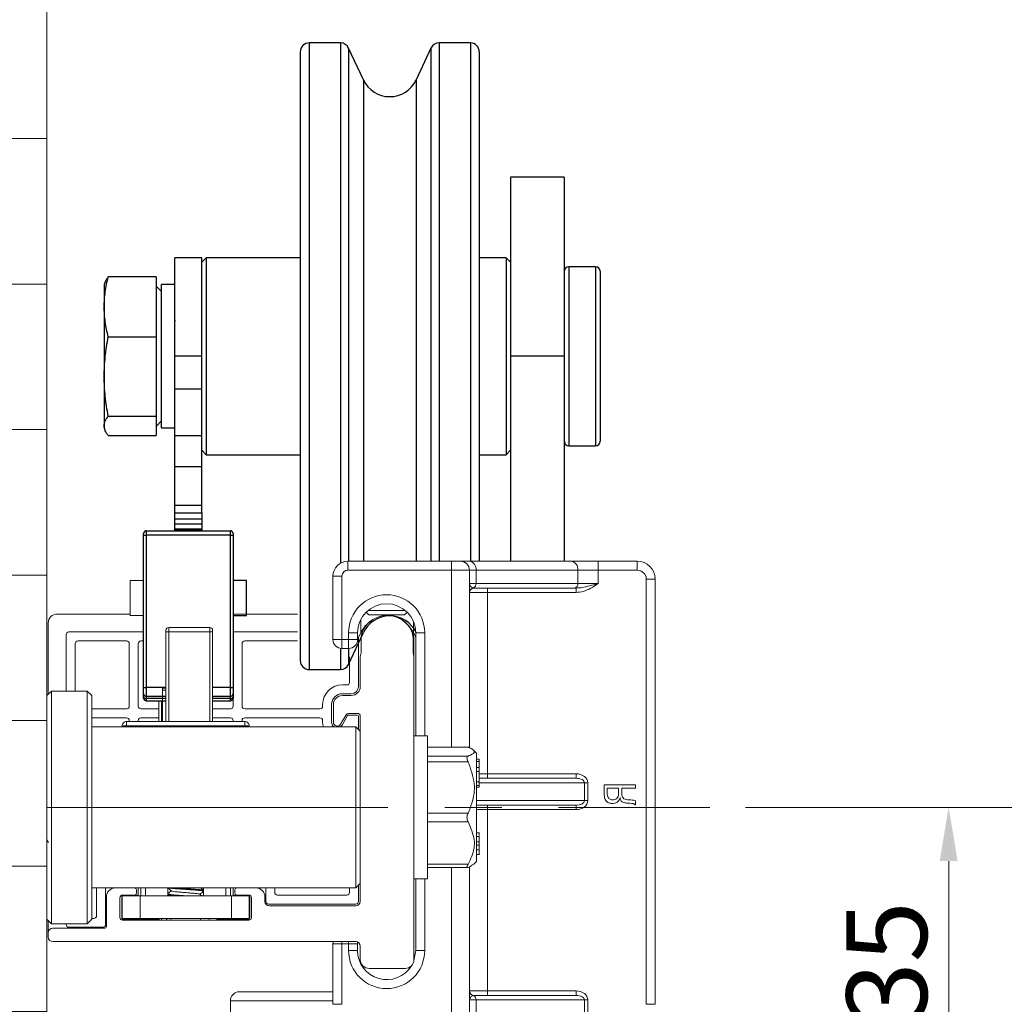
# Model space of a CAD drawing. Units: millimetres. Extents: x 4949 to 5579, y -255 to 1176.
# Drawn here: x 5489 to 5544, y 89 to 144 of the extents above; entities that cross this region are included whole.
import ezdxf

# ---------------------------------------------------------------- set-up
doc = ezdxf.new("R2010")
doc.units = ezdxf.units.MM
doc.header["$PDSIZE"] = -1
doc.linetypes.add('CENTER2', pattern=[28.575, 19.05, -3.175, 3.175, -3.175])
doc.linetypes.add('SLD-实线', pattern=[0])
doc.layers.get('0').update_dxf_attribs({"lineweight": 25})
doc.layers.get('Defpoints').update_dxf_attribs({"color": 3})
for name, color, linetype, lineweight in [('实线', 7, 'SLD-实线', 25), ('尺寸线', 4, 'SLD-实线', 9), ('标注线', 3, 'Continuous', 13)]:
    doc.layers.add(name, color=color, linetype=linetype, lineweight=lineweight)
doc.styles.add('宋体3.0', font='txt', dxfattribs={"height": 3})
doc.styles.add('宋体4.5', font='txt', dxfattribs={"height": 4.5})
doc.dimstyles.new('1：2', dxfattribs={"dimtxt": 3, "dimasz": 3, "dimexe": 1.5, "dimexo": 2, "dimtad": 1, "dimlfac": 2, "dimdsep": 46, "dimtxsty": '宋体3.0', "dimcen": 2.5, "dimclrd": 92, "dimclre": 4, "dimclrt": 4, "dimadec": 0, "dimazin": 2, "dimtfac": 1, "dimtmove": 0, "dimatfit": 3, "dimfxl": 1, "dimlwd": -1, "dimlwe": -1, "dimarcsym": 0})

# ---------------------------------------------------------------- blocks, each defined once
blk = doc.blocks.new('*D268')
at = {"layer": 'Defpoints', "color": 0, "transparency": 16777216}
for p in [(5527.555, 100.128), (5552.982, 100.128), (5538.354, -189.412)]:
    blk.add_point(p, dxfattribs=at)
at = {"layer": '尺寸线', "color": 4, "transparency": 16777216}
for p, q in [((5529.555, 100.128), (5554.482, 100.128)), ((5540.354, -189.412), (5554.482, -189.412))]:
    blk.add_line(p, q, dxfattribs=at)
at = {"layer": '尺寸线', "color": 92, "transparency": 16777216}
blk.add_line((5552.982, -186.412), (5552.982, 97.128), dxfattribs=at)
for points in [[(5552.482, 97.128), (5553.482, 97.128), (5552.982, 100.128)], [(5552.482, -186.412), (5553.482, -186.412), (5552.982, -189.412)]]:
    blk.add_solid(points, dxfattribs=at)
at = {"layer": '尺寸线', "color": 4, "transparency": 16777216, "insert": (5550.107, -44.642), "char_height": 4.5, "attachment_point": 5, "rotation": 90, "style": '宋体4.5'}
blk.add_mtext('H', dxfattribs=at)
blk = doc.blocks.new('*D306')
at = {"layer": 'Defpoints', "color": 0, "transparency": 16777216}
for p in [(5527.555, 100.128), (5518.781, 82.828), (5540.898, 82.828)]:
    blk.add_point(p, dxfattribs=at)
at = {"layer": '尺寸线', "color": 4, "transparency": 16777216}
for p, q in [((5529.555, 100.128), (5542.398, 100.128)), ((5520.781, 82.828), (5542.398, 82.828))]:
    blk.add_line(p, q, dxfattribs=at)
at = {"layer": '尺寸线', "color": 92, "transparency": 16777216}
blk.add_line((5540.898, 97.128), (5540.898, 85.828), dxfattribs=at)
for points in [[(5540.398, 97.128), (5541.398, 97.128), (5540.898, 100.128)], [(5540.398, 85.828), (5541.398, 85.828), (5540.898, 82.828)]]:
    blk.add_solid(points, dxfattribs=at)
at = {"layer": '尺寸线', "color": 4, "transparency": 16777216, "insert": (5538.023, 91.478), "char_height": 4.5, "attachment_point": 5, "rotation": 90, "style": '宋体4.5'}
blk.add_mtext('35', dxfattribs=at)

msp = doc.modelspace()

# ---------------------------------------------------------------- hatches: boundary and pattern name
at = {"layer": '尺寸线'}
h = msp.add_hatch(dxfattribs=at)
h.set_pattern_fill('AR-B816', color=256, scale=0.04)
h.set_pattern_definition([(0, (0, -976.053), (0, 8.128), []), (90, (0, -976.053), (-8.128, 8.128), [8.128, -8.128])])
h.paths.add_polyline_path([(5459.9893, 63.2911), (5490.531, 63.2911), (5490.531, 148.5497), (5459.9893, 148.5497)])

# ---------------------------------------------------------------- linework, layer by layer
at = {"linetype": 'Continuous', "lineweight": -3}
for p, q in [((5506.9274, 142.8279), (5505.1801, 142.8279)), ((5505.1801, 142.8279), (5505.1801, 107.8279)), ((5506.9274, 142.8279), (5506.9274, 113.7658)), ((5508.2073, 140.7661), (5507.3805, 142.5392)), ((5507.3805, 142.5392), (5507.3805, 113.8779)), ((5511.9796, 142.5392), (5511.1528, 140.7661)), ((5511.9796, 142.5392), (5511.9796, 113.8779)), ((5514.1801, 142.8279), (5512.4328, 142.8279)), ((5512.4328, 142.8279), (5512.4328, 113.8779)), ((5514.1801, 142.8279), (5514.1801, 113.864)), ((5504.6801, 142.3279), (5504.6801, 108.3279)), ((5514.6801, 142.3279), (5514.6801, 113.8779)), ((5508.2073, 140.7661), (5508.2073, 113.8779)), ((5511.1528, 140.7661), (5511.1528, 113.8779)), ((5519.4301, 135.3279), (5516.4301, 135.3279)), ((5516.4301, 135.3279), (5516.4301, 125.3279)), ((5519.4301, 135.3279), (5519.4301, 125.3279)), ((5499.1801, 130.8279), (5497.6801, 130.8279)), ((5497.6801, 125.3279), (5497.6801, 130.8279)), ((5499.4301, 130.8279), (5499.1801, 130.5779)), ((5499.1801, 125.3279), (5499.1801, 130.8279)), ((5504.6801, 130.8279), (5499.4301, 130.8279)), ((5499.4301, 130.8279), (5499.4301, 119.8279)), ((5516.1801, 130.8279), (5514.6801, 130.8279)), ((5516.4301, 130.5779), (5516.1801, 130.8279)), ((5516.1801, 130.8279), (5516.1801, 126.126)), ((5521.1801, 130.3279), (5519.6801, 130.3279)), ((5519.6801, 130.3279), (5519.6801, 120.3279)), ((5521.1801, 130.3279), (5521.1801, 120.3279)), ((5521.4301, 130.0779), (5521.4301, 120.5779)), ((5493.7719, 129.4429), (5493.7301, 129.3279)), ((5493.7301, 129.3279), (5493.7301, 128.0853)), ((5496.6301, 129.7583), (5493.9553, 129.7583)), ((5496.6301, 129.7583), (5496.6301, 126.4124)), ((5497.6801, 129.3279), (5496.9301, 129.3279)), ((5496.9301, 121.3279), (5496.9301, 129.3279)), ((5496.9301, 128.9454), (5496.6301, 129.2454)), ((5493.7301, 128.0853), (5493.7301, 124.1971)), ((5497.6989, 127.3233), (5497.6801, 127.2907)), ((5493.9553, 126.4124), (5496.6301, 126.4124)), ((5496.6301, 126.4124), (5496.6301, 121.9819)), ((5516.1801, 126.126), (5516.1801, 119.8279)), ((5499.1801, 125.3279), (5497.6801, 125.3279)), ((5497.6801, 123.4797), (5497.6801, 125.3279)), ((5499.1801, 123.4797), (5499.1801, 125.3279)), ((5519.4301, 125.3279), (5516.4301, 125.3279)), ((5516.4301, 125.3279), (5516.4301, 113.8779)), ((5519.4301, 125.3279), (5519.4301, 113.8779)), ((5493.7301, 124.1971), (5493.7301, 121.4397)), ((5497.6674, 123.5985), (5497.6801, 123.5985)), ((5497.6707, 123.5985), (5497.6738, 123.6039)), ((5499.1801, 123.4797), (5497.6801, 123.4797)), ((5497.6801, 120.8816), (5497.6801, 123.4797)), ((5499.1801, 120.8816), (5499.1801, 123.4797)), ((5493.9553, 121.9819), (5496.6301, 121.9819)), ((5496.6301, 121.9819), (5496.6301, 120.8975)), ((5496.6301, 121.4104), (5496.9301, 121.7104)), ((5493.7301, 121.4397), (5493.7301, 121.3279)), ((5493.7301, 121.3279), (5493.7719, 121.2129)), ((5496.9301, 121.3279), (5497.6801, 121.3279)), ((5493.9553, 120.8975), (5496.6301, 120.8975)), ((5499.1801, 120.8816), (5497.6801, 120.8816)), ((5497.6801, 119.1496), (5497.6801, 120.8816)), ((5499.1801, 119.1496), (5499.1801, 120.8816)), ((5499.1801, 120.0779), (5499.4301, 119.8279)), ((5516.1801, 119.8279), (5516.4301, 120.0779)), ((5519.6801, 120.3279), (5521.1801, 120.3279)), ((5499.4301, 119.8279), (5504.6801, 119.8279)), ((5514.6801, 119.8279), (5516.1801, 119.8279)), ((5499.1801, 119.1496), (5497.6801, 119.1496)), ((5497.6801, 116.9845), (5497.6801, 119.1496)), ((5499.1801, 116.9845), (5499.1801, 119.1496)), ((5499.1801, 116.9845), (5497.6801, 116.9845)), ((5497.6801, 116.585), (5497.6801, 116.9845)), ((5499.1801, 116.585), (5499.1801, 116.9845)), ((5497.6801, 116.585), (5499.1801, 116.585)), ((5497.6801, 116.2314), (5497.6801, 116.585)), ((5499.1801, 116.2314), (5497.6801, 116.2314)), ((5497.6801, 115.9743), (5497.6801, 116.2314)), ((5499.1801, 116.585), (5499.1801, 116.2314)), ((5499.1801, 116.2314), (5499.1801, 115.9743)), ((5496.0801, 115.5779), (5496.0801, 115.3279)), ((5496.0801, 115.5779), (5500.7801, 115.5779)), ((5497.6801, 115.9743), (5499.1801, 115.9743)), ((5497.6801, 115.6208), (5497.6801, 115.9743)), ((5499.1801, 115.6208), (5497.6801, 115.6208)), ((5497.6801, 115.6208), (5497.6801, 115.5779)), ((5499.1801, 115.9743), (5499.1801, 115.6208)), ((5499.1801, 115.5779), (5499.1801, 115.6208)), ((5500.7801, 115.3279), (5500.7801, 115.5779)), ((5495.9301, 115.3279), (5495.9301, 115.4279)), ((5495.9301, 115.3279), (5496.0801, 115.3279)), ((5495.9301, 106.8279), (5495.9301, 115.3279)), ((5500.7801, 115.3279), (5496.0801, 115.3279)), ((5496.0801, 115.3279), (5496.0801, 106.8279)), ((5500.7801, 106.8279), (5500.7801, 115.3279)), ((5500.7801, 115.3279), (5500.9301, 115.3279)), ((5500.9301, 115.4279), (5500.9301, 115.3279)), ((5500.9301, 115.3279), (5500.9301, 106.8279)), ((5501.6801, 112.8029), (5500.9301, 112.8029)), ((5501.6801, 110.8529), (5501.6801, 112.8029)), ((5500.9301, 110.8529), (5501.6801, 110.8529)), ((5507.3805, 108.1166), (5508.2073, 109.8896)), ((5506.9274, 109.0091), (5506.9274, 107.8279)), ((5507.3805, 109.0029), (5507.3805, 108.1166)), ((5505.1801, 107.8279), (5506.9274, 107.8279)), ((5495.9301, 106.4779), (5495.9301, 106.8279)), ((5495.9301, 106.8279), (5496.0801, 106.8279)), ((5497.181, 106.8279), (5496.0801, 106.8279)), ((5496.0801, 106.8279), (5496.0801, 106.3279)), ((5500.7801, 106.8279), (5499.781, 106.8279)), ((5500.7801, 106.3279), (5500.7801, 106.8279)), ((5500.7801, 106.8279), (5500.9301, 106.8279)), ((5500.9301, 106.8279), (5500.9301, 106.4779)), ((5495.9301, 106.3205), (5495.9301, 106.4779)), ((5495.9301, 106.2279), (5495.9301, 106.3205)), ((5497.181, 106.3279), (5496.0801, 106.3279)), ((5496.0801, 106.3279), (5496.0801, 106.2014)), ((5497.181, 106.2014), (5496.0801, 106.2014)), ((5496.0801, 106.2014), (5496.0801, 106.0779)), ((5500.7801, 106.3279), (5499.781, 106.3279)), ((5500.7801, 106.2014), (5499.781, 106.2014)), ((5500.7801, 106.2014), (5500.7801, 106.3279)), ((5500.7801, 106.0779), (5500.7801, 106.2014)), ((5500.9301, 106.4779), (5500.9301, 106.3205)), ((5500.9301, 106.3205), (5500.9301, 106.2279)), ((5496.0801, 106.0779), (5497.181, 106.0779)), ((5499.781, 106.0779), (5500.7801, 106.0779))]:
    msp.add_line(p, q, dxfattribs=at)
for centre, radius, start, end in [((5505.1801, 142.3279), 0.5, 90, 180), ((5506.9274, 142.3279), 0.5, 25, 90), ((5512.4328, 142.3279), 0.5, 90, 155), ((5514.1801, 142.3279), 0.5, 0, 90), ((5509.6801, 141.4529), 1.625, 205, 335), ((5519.6801, 130.0779), 0.25, 90, 180), ((5521.1801, 130.0779), 0.25, 0, 90), ((5519.6801, 120.5779), 0.25, 180, 270), ((5521.1801, 120.5779), 0.25, 270, 0), ((5496.0801, 115.4279), 0.15, 90, 180), ((5500.7801, 115.4279), 0.15, 0, 90), ((5509.6801, 109.2029), 1.625, 25, 155), ((5505.1801, 108.3279), 0.5, 180, 270), ((5506.9274, 108.3279), 0.5, 270, 335), ((5496.0801, 106.4779), 0.15, 180, 270), ((5496.0662, 106.3379), 0.1373, 187.29835, 275.78802), ((5496.0801, 106.2279), 0.15, 180, 270), ((5500.7801, 106.4779), 0.15, 270, 0), ((5500.7939, 106.3379), 0.1373, 264.21198, 352.70165), ((5500.7801, 106.2279), 0.15, 270, 0)]:
    msp.add_arc(centre, radius, start, end, dxfattribs=at)
for points, knots in [([(5493.7301, 128.0853), (5493.733, 128.225), (5493.739, 128.5043), (5493.7858, 128.9233), (5493.8562, 129.3418), (5493.9223, 129.6195), (5493.9553, 129.7583)], [0, 0, 0, 0, 0.2488986, 0.497811, 0.7488939, 1, 1, 1, 1]), ([(5493.9553, 129.7583), (5493.9229, 129.7137), (5493.8582, 129.6244), (5493.7985, 129.519), (5493.7799, 129.4582), (5493.7751, 129.4426)], [0, 0, 0, 0, 0.4263753, 0.8527103, 1, 1, 1, 1]), ([(5493.9553, 126.4124), (5493.9225, 126.5501), (5493.857, 126.8255), (5493.7864, 127.2427), (5493.7391, 127.6629), (5493.7331, 127.9445), (5493.7301, 128.0853)], [0, 0, 0, 0, 0.2490517, 0.4980818, 0.7490487, 1, 1, 1, 1]), ([(5493.7301, 124.1971), (5493.733, 124.3821), (5493.739, 124.7519), (5493.7858, 125.3068), (5493.8562, 125.8608), (5493.9223, 126.2285), (5493.9553, 126.4124)], [0, 0, 0, 0, 0.2488996, 0.4978105, 0.7488944, 1, 1, 1, 1]), ([(5493.9553, 121.9819), (5493.9225, 122.1643), (5493.857, 122.529), (5493.7864, 123.0815), (5493.7391, 123.6378), (5493.7331, 124.0107), (5493.7301, 124.1971)], [0, 0, 0, 0, 0.2490523, 0.498081, 0.7490489, 1, 1, 1, 1]), ([(5493.7301, 121.4397), (5493.733, 121.485), (5493.739, 121.5755), (5493.7858, 121.7113), (5493.8562, 121.8469), (5493.9223, 121.9369), (5493.9553, 121.9819)], [0, 0, 0, 0, 0.2488976, 0.4978097, 0.7488948, 1, 1, 1, 1]), ([(5493.9553, 120.8975), (5493.9225, 120.9421), (5493.857, 121.0314), (5493.7864, 121.1666), (5493.7391, 121.3028), (5493.7331, 121.3941), (5493.7301, 121.4397)], [0, 0, 0, 0, 0.249052, 0.4980805, 0.7490472, 1, 1, 1, 1])]:
    msp.add_open_spline(points, degree=3, knots=knots, dxfattribs=at)
at = {"layer": '实线', "lineweight": 9}
for p, q in [((5496.0801, 115.3279), (5496.0801, 115.5779)), ((5500.7801, 115.5779), (5496.0801, 115.5779)), ((5499.1801, 115.6779), (5497.6801, 115.6779)), ((5497.6801, 115.5779), (5497.6801, 115.6779)), ((5499.1801, 115.5779), (5499.1801, 115.6779)), ((5500.7801, 115.5779), (5500.7801, 115.3279)), ((5495.9301, 115.4279), (5495.9301, 115.3279)), ((5496.0801, 115.3279), (5495.9301, 115.3279)), ((5495.9301, 115.3279), (5495.9301, 106.8279)), ((5496.0801, 115.3279), (5500.7801, 115.3279)), ((5496.0801, 106.8279), (5496.0801, 115.3279)), ((5500.7801, 115.3279), (5500.7801, 106.8279)), ((5500.9301, 115.3279), (5500.7801, 115.3279)), ((5500.9301, 115.3279), (5500.9301, 115.4279)), ((5500.9301, 106.8279), (5500.9301, 115.3279)), ((5507.3467, 113.8779), (5507.3467, 113.3779)), ((5507.3467, 113.8779), (5513.131, 113.8779)), ((5513.131, 113.8779), (5513.131, 113.3779)), ((5513.131, 113.8779), (5513.631, 113.8779)), ((5513.631, 113.8779), (5514.1197, 113.8779)), ((5514.1197, 113.8779), (5519.8046, 113.8779)), ((5519.8046, 113.8779), (5521.316, 113.8779)), ((5521.316, 113.8779), (5521.316, 113.3779)), ((5521.316, 113.8779), (5523.506, 113.8779)), ((5523.506, 113.8779), (5523.506, 113.3779)), ((5513.131, 113.3779), (5507.3467, 113.3779)), ((5514.131, 113.3779), (5513.131, 113.3779)), ((5513.131, 103.4908), (5513.131, 113.3779)), ((5514.131, 113.3779), (5514.131, 103.4651)), ((5514.4975, 113.3779), (5514.131, 113.3779)), ((5514.4975, 113.3779), (5514.4975, 112.6279)), ((5520.1824, 113.3779), (5514.4975, 113.3779)), ((5520.1824, 112.6279), (5520.1824, 113.3779)), ((5521.316, 113.3779), (5520.1824, 113.3779)), ((5521.316, 113.3779), (5521.316, 112.6279)), ((5523.506, 113.3779), (5521.316, 113.3779)), ((5495.1801, 112.8029), (5495.9301, 112.8029)), ((5495.1801, 112.5392), (5495.1801, 112.8029)), ((5506.506, 113.0372), (5507.006, 113.0372)), ((5506.506, 109.5029), (5506.506, 113.0372)), ((5507.006, 113.0372), (5507.006, 109.5029)), ((5524.006, 89.1279), (5524.006, 112.8779)), ((5524.506, 112.8779), (5524.006, 112.8779)), ((5524.506, 112.8779), (5524.506, 89.1279)), ((5495.1801, 110.8529), (5495.1801, 112.5392)), ((5514.131, 112.6279), (5514.4975, 112.6279)), ((5519.9935, 112.3779), (5514.381, 112.3779)), ((5514.4975, 112.6279), (5520.1824, 112.6279)), ((5515.131, 112.1279), (5515.131, 112.3779)), ((5520.0912, 112.3779), (5519.9935, 112.3779)), ((5520.0912, 112.3779), (5520.0912, 112.1279)), ((5520.1824, 112.6279), (5521.316, 112.6279)), ((5515.131, 112.1279), (5514.131, 112.1279)), ((5515.131, 112.1279), (5515.131, 102.0029)), ((5520.0912, 112.1279), (5515.131, 112.1279)), ((5510.5444, 111.1279), (5508.4677, 111.1279)), ((5495.1801, 110.9279), (5491.106, 110.9279)), ((5495.9301, 110.8529), (5495.1801, 110.8529)), ((5504.531, 110.9279), (5500.9301, 110.9279)), ((5508.0583, 109.8887), (5508.0583, 110.6159)), ((5508.506, 110.8779), (5508.357, 111.0269)), ((5510.506, 110.8779), (5508.506, 110.8779)), ((5510.6551, 111.0269), (5510.506, 110.8779)), ((5490.606, 106.4529), (5490.606, 110.4279)), ((5497.181, 110.0279), (5497.181, 109.9279)), ((5497.331, 109.9279), (5497.331, 110.1779)), ((5497.331, 110.1779), (5499.631, 110.1779)), ((5499.631, 110.1779), (5499.631, 109.9279)), ((5499.781, 109.9279), (5499.781, 110.0279)), ((5511.0038, 109.8887), (5511.0038, 110.5083)), ((5491.606, 109.7779), (5491.606, 106.6279)), ((5495.9301, 109.9279), (5491.756, 109.9279)), ((5497.331, 109.9279), (5497.181, 109.9279)), ((5497.181, 109.9279), (5497.181, 106.6779)), ((5497.331, 109.9279), (5499.631, 109.9279)), ((5497.331, 106.6779), (5497.331, 109.9279)), ((5499.631, 109.9279), (5499.631, 106.6779)), ((5499.631, 109.9279), (5499.781, 109.9279)), ((5499.781, 106.6779), (5499.781, 109.9279)), ((5504.531, 109.9279), (5500.9301, 109.9279)), ((5506.506, 109.5029), (5507.006, 109.5029)), ((5507.006, 109.5029), (5507.381, 109.5029)), ((5507.006, 109.0029), (5507.006, 109.5029)), ((5507.381, 109.8779), (5507.881, 109.8779)), ((5507.381, 109.5029), (5507.381, 109.8779)), ((5507.381, 109.5029), (5507.381, 109.0029)), ((5507.381, 109.5029), (5507.881, 109.5029)), ((5508.0583, 109.8887), (5507.881, 109.5086)), ((5507.881, 109.8779), (5507.881, 109.5029)), ((5507.931, 106.8779), (5507.931, 109.6158)), ((5508.081, 108.7529), (5508.081, 109.571)), ((5510.981, 109.571), (5510.981, 108.7529)), ((5511.131, 109.6158), (5511.0038, 109.8887)), ((5511.131, 104.1279), (5511.131, 109.8779)), ((5511.631, 109.8779), (5511.131, 109.8779)), ((5511.631, 109.8779), (5511.631, 104.1279)), ((5492.106, 109.2779), (5492.106, 106.6279)), ((5494.981, 109.4279), (5492.256, 109.4279)), ((5495.131, 105.782), (5495.131, 109.2779)), ((5495.631, 109.2779), (5495.631, 105.782)), ((5495.9301, 109.4279), (5495.781, 109.4279)), ((5500.9301, 109.2948), (5500.931, 109.2779)), ((5500.931, 105.782), (5500.931, 108.9153)), ((5501.431, 105.782), (5501.431, 109.2779)), ((5501.581, 109.4279), (5504.531, 109.4279)), ((5507.381, 109.0029), (5507.006, 109.0029)), ((5511.031, 109.4279), (5511.031, 108.5279)), ((5507.431, 108.5435), (5507.431, 107.0779)), ((5508.031, 108.5279), (5508.081, 108.7529)), ((5508.031, 106.8779), (5508.031, 108.5279)), ((5511.031, 108.5279), (5510.981, 108.7529)), ((5511.031, 108.5279), (5511.031, 91.6279)), ((5496.0801, 106.8279), (5495.9301, 106.8279)), ((5495.9301, 106.8279), (5495.9301, 106.4779)), ((5496.0801, 106.3279), (5496.0801, 106.8279)), ((5496.0801, 106.8279), (5497.181, 106.8279)), ((5496.981, 106.7779), (5497.181, 106.7779)), ((5496.981, 106.6779), (5496.981, 106.7779)), ((5499.781, 106.8279), (5500.7801, 106.8279)), ((5500.7801, 106.8279), (5500.7801, 106.3279)), ((5500.9301, 106.8279), (5500.7801, 106.8279)), ((5500.9301, 106.4779), (5500.9301, 106.8279)), ((5507.331, 106.9779), (5507.031, 106.9779)), ((5490.531, 106.3779), (5490.781, 106.6279)), ((5490.781, 106.6279), (5492.781, 106.6279)), ((5490.781, 106.6279), (5490.781, 97.579)), ((5492.781, 106.6279), (5493.031, 106.3779)), ((5492.781, 106.6279), (5492.781, 97.579)), ((5493.031, 106.3779), (5493.031, 97.677)), ((5495.9301, 106.4779), (5495.9301, 106.3205)), ((5495.9301, 106.3205), (5495.9301, 106.2279)), ((5496.0801, 106.3279), (5496.981, 106.3279)), ((5496.0801, 106.2013), (5496.0801, 106.3279)), ((5496.0801, 106.2013), (5496.981, 106.2013)), ((5496.0801, 106.0779), (5496.0801, 106.2013)), ((5496.981, 104.9279), (5496.981, 106.6779)), ((5497.181, 106.6779), (5496.981, 106.6779)), ((5497.181, 104.9279), (5497.181, 106.6779)), ((5497.331, 106.6779), (5497.331, 104.9279)), ((5499.631, 106.6779), (5499.631, 104.9279)), ((5499.781, 106.6779), (5499.781, 104.9279)), ((5499.781, 106.3279), (5500.7801, 106.3279)), ((5499.781, 106.2013), (5500.7801, 106.2013)), ((5500.7801, 106.3279), (5500.7801, 106.2013)), ((5500.7801, 106.2013), (5500.7801, 106.0779)), ((5500.9301, 106.3205), (5500.9301, 106.4779)), ((5500.9301, 106.2279), (5500.9301, 106.3205)), ((5507.031, 106.4779), (5507.531, 106.4779)), ((5507.031, 106.3779), (5507.531, 106.3779)), ((5493.031, 105.6319), (5494.981, 105.6319)), ((5495.781, 105.6319), (5496.781, 105.6319)), ((5496.981, 106.0779), (5496.0801, 106.0779)), ((5496.931, 104.9279), (5496.931, 106.0779)), ((5496.956, 105.6779), (5496.981, 105.6779)), ((5496.956, 105.2876), (5496.956, 105.6779)), ((5500.7801, 106.0779), (5499.781, 106.0779)), ((5499.781, 105.6319), (5500.781, 105.6319)), ((5505.781, 105.6319), (5501.581, 105.6319)), ((5505.931, 105.8779), (5505.931, 105.782)), ((5506.431, 104.8861), (5506.431, 105.8779)), ((5506.531, 104.8861), (5506.531, 105.8779)), ((5494.981, 105.132), (5493.031, 105.132)), ((5495.781, 105.132), (5496.781, 105.132)), ((5496.956, 104.9279), (5496.956, 105.2876)), ((5499.781, 105.132), (5500.781, 105.132)), ((5501.581, 105.132), (5505.781, 105.132)), ((5507.2377, 105.3029), (5506.9346, 104.7779)), ((5507.3243, 105.2529), (5507.0212, 104.7279)), ((5507.881, 105.3779), (5507.3676, 105.3779)), ((5507.881, 105.2779), (5507.3676, 105.2779)), ((5507.931, 104.4779), (5507.931, 105.2279)), ((5508.031, 94.8779), (5508.031, 105.2279)), ((5493.031, 104.6279), (5507.781, 104.6279)), ((5494.731, 104.6779), (5494.981, 104.6779)), ((5494.731, 104.6279), (5494.731, 104.6779)), ((5494.981, 104.6779), (5494.981, 104.9279)), ((5501.581, 104.9279), (5494.981, 104.9279)), ((5494.981, 104.6779), (5501.581, 104.6779)), ((5494.981, 104.6279), (5494.981, 104.6779)), ((5495.131, 104.9279), (5495.131, 104.982)), ((5495.631, 104.9279), (5495.631, 104.982)), ((5500.931, 104.982), (5500.931, 104.9279)), ((5501.431, 104.9279), (5501.431, 104.982)), ((5501.581, 104.6779), (5501.581, 104.9279)), ((5501.581, 104.6779), (5501.831, 104.6779)), ((5501.581, 104.6279), (5501.581, 104.6779)), ((5501.831, 104.6279), (5501.831, 104.6779)), ((5505.931, 104.982), (5505.931, 104.8861)), ((5507.781, 104.6279), (5508.031, 104.3779)), ((5507.781, 104.6279), (5507.781, 95.6279)), ((5511.031, 104.1279), (5511.781, 104.1279)), ((5511.781, 96.1279), (5511.781, 104.1279)), ((5511.781, 103.4908), (5514.0245, 103.4908)), ((5511.781, 103.4842), (5514.0514, 103.4842)), ((5514.0514, 103.4842), (5514.0245, 103.4867)), ((5514.0514, 102.9882), (5511.781, 102.9882)), ((5514.3611, 103.3201), (5514.531, 103.1502)), ((5514.531, 103.1502), (5514.531, 97.1056)), ((5511.781, 102.6714), (5514.0514, 102.6714)), ((5514.531, 102.8291), (5514.681, 102.8238)), ((5514.681, 102.6992), (5514.531, 102.6984)), ((5514.531, 102.3602), (5514.681, 102.355)), ((5514.681, 102.3453), (5514.531, 102.3495)), ((5514.681, 102.6992), (5514.681, 102.8238)), ((5514.681, 102.355), (5514.681, 102.6992)), ((5514.681, 102.3453), (5514.681, 102.355)), ((5514.681, 102.1254), (5514.681, 102.3453)), ((5514.681, 102.1254), (5514.531, 102.1293)), ((5514.681, 101.5628), (5514.681, 102.1254)), ((5514.681, 102.0029), (5515.131, 102.0029)), ((5514.681, 101.7529), (5520.0835, 101.7529)), ((5515.131, 102.0029), (5515.131, 101.7529)), ((5515.131, 102.0029), (5520.0835, 102.0029)), ((5520.0835, 102.0029), (5520.0835, 101.7529)), ((5514.681, 101.5628), (5514.531, 101.5575)), ((5514.681, 101.3521), (5514.531, 101.3462)), ((5514.681, 101.3438), (5514.531, 101.3429)), ((5514.681, 101.2549), (5514.531, 101.2496)), ((5514.681, 101.3521), (5514.681, 101.5628)), ((5520.5563, 101.5029), (5514.681, 101.5029)), ((5514.681, 101.3438), (5514.681, 101.3521)), ((5514.681, 101.2549), (5514.681, 101.3438)), ((5520.5563, 100.5029), (5520.5563, 101.5029)), ((5520.7452, 101.5029), (5520.5563, 101.5029)), ((5520.7452, 101.5029), (5520.7452, 100.5029)), ((5521.6565, 101.3865), (5521.6565, 100.9398)), ((5523.4065, 101.3865), (5521.6565, 101.3865)), ((5523.4065, 101.195), (5523.4065, 101.3865)), ((5521.8297, 101.195), (5522.4586, 101.195)), ((5521.8297, 100.9216), (5521.8297, 101.195)), ((5522.4586, 101.195), (5522.4586, 100.8851)), ((5522.6409, 101.195), (5523.4065, 101.195)), ((5522.6409, 100.8578), (5522.6409, 101.195)), ((5514.531, 100.5029), (5520.5563, 100.5029)), ((5520.0835, 100.2529), (5514.531, 100.2529)), ((5515.131, 100.2529), (5515.131, 100.0029)), ((5520.0835, 100.2529), (5520.0835, 100.0029)), ((5520.5563, 100.5029), (5520.7452, 100.5029)), ((5523.2607, 100.3383), (5523.2789, 100.3383)), ((5523.37, 100.2653), (5523.4065, 100.2653)), ((5523.4065, 100.2653), (5523.4065, 100.4932)), ((5514.0514, 99.8084), (5511.781, 99.8084)), ((5515.131, 100.0029), (5514.531, 100.0029)), ((5515.131, 100.0029), (5515.131, 89.8779)), ((5520.0835, 100.0029), (5515.131, 100.0029)), ((5511.781, 99.315), (5514.0514, 99.315)), ((5514.531, 98.7045), (5514.6998, 98.7045)), ((5514.681, 98.7011), (5514.531, 98.7011)), ((5514.531, 98.4971), (5514.6998, 98.4971)), ((5514.681, 98.4937), (5514.531, 98.4937)), ((5490.6214, 98.1702), (5490.531, 98.3216)), ((5514.681, 98.1987), (5514.531, 98.1987)), ((5514.681, 98.0228), (5514.531, 98.0228)), ((5514.681, 98.436), (5514.681, 98.4062)), ((5514.681, 97.9859), (5514.681, 97.9615)), ((5490.781, 97.579), (5490.781, 93.6279)), ((5492.781, 97.579), (5492.781, 93.6279)), ((5493.031, 97.677), (5493.031, 93.8779)), ((5514.681, 97.754), (5514.531, 97.754)), ((5514.6998, 97.5006), (5514.531, 97.5006)), ((5514.6998, 97.7081), (5514.681, 97.7081)), ((5514.0514, 96.9481), (5511.781, 96.9481)), ((5514.131, 96.8043), (5514.131, 88.6279)), ((5514.531, 97.1056), (5514.3611, 96.9357)), ((5514.0245, 96.7649), (5511.781, 96.7649)), ((5513.131, 88.6279), (5513.131, 96.7649)), ((5508.031, 95.8779), (5507.781, 95.6279)), ((5507.931, 94.8779), (5507.931, 95.7779)), ((5511.781, 96.1279), (5511.031, 96.1279)), ((5511.131, 92.1279), (5511.131, 96.1279)), ((5511.631, 96.1279), (5511.631, 92.1279)), ((5494.356, 95.6279), (5493.031, 95.6279)), ((5493.306, 94.0779), (5493.306, 95.6279)), ((5493.806, 93.5779), (5493.806, 95.5779)), ((5494.356, 95.6279), (5495.431, 95.6279)), ((5494.731, 93.9279), (5494.731, 95.1779)), ((5494.731, 95.1779), (5495.731, 95.1779)), ((5495.431, 95.2279), (5494.756, 95.2279)), ((5501.131, 95.6279), (5495.431, 95.6279)), ((5495.631, 95.2279), (5495.431, 95.2279)), ((5495.531, 95.5279), (5495.531, 95.3279)), ((5495.631, 95.2279), (5495.631, 95.6279)), ((5495.731, 95.1779), (5495.731, 93.9279)), ((5495.731, 95.1779), (5500.831, 95.1779)), ((5495.781, 95.6279), (5495.781, 95.1779)), ((5496.031, 95.1779), (5496.031, 95.6279)), ((5497.281, 95.2901), (5497.281, 95.6279)), ((5497.281, 95.2457), (5497.281, 95.2901)), ((5497.281, 95.1779), (5497.281, 95.2416)), ((5497.3545, 95.1779), (5497.2828, 95.2418)), ((5499.281, 95.6279), (5499.281, 95.49)), ((5499.281, 95.49), (5499.281, 95.4457)), ((5499.281, 95.4457), (5499.281, 95.1779)), ((5500.531, 95.6279), (5500.531, 95.1779)), ((5500.781, 95.1779), (5500.781, 95.6279)), ((5500.831, 95.1779), (5501.831, 95.1779)), ((5500.831, 93.9279), (5500.831, 95.1779)), ((5500.931, 95.6279), (5500.931, 95.2279)), ((5501.131, 95.2279), (5500.931, 95.2279)), ((5501.031, 95.3279), (5501.031, 95.5279)), ((5501.131, 95.6279), (5502.206, 95.6279)), ((5501.806, 95.2279), (5501.131, 95.2279)), ((5501.831, 95.1779), (5501.831, 93.9279)), ((5507.781, 95.6279), (5502.206, 95.6279)), ((5502.756, 95.5779), (5502.756, 94.8779)), ((5503.256, 95.3779), (5503.256, 95.6279)), ((5507.281, 95.2279), (5503.406, 95.2279)), ((5507.431, 95.6279), (5507.431, 95.3779)), ((5493.856, 93.4779), (5493.856, 95.1279)), ((5494.606, 95.0779), (5494.606, 93.9779)), ((5494.706, 93.9779), (5494.706, 95.1279)), ((5501.856, 95.1279), (5501.856, 93.9779)), ((5501.956, 93.9779), (5501.956, 95.0779)), ((5502.706, 95.1279), (5502.706, 94.8779)), ((5502.906, 94.7279), (5507.781, 94.7279)), ((5502.956, 94.6279), (5507.781, 94.6279)), ((5490.781, 93.6279), (5490.531, 93.8779)), ((5490.606, 93.1279), (5490.606, 93.8029)), ((5492.781, 93.6279), (5490.781, 93.6279)), ((5491.606, 93.6279), (5491.606, 93.5779)), ((5493.031, 93.8779), (5492.781, 93.6279)), ((5493.031, 93.9279), (5493.156, 93.9279)), ((5494.731, 93.8779), (5494.731, 93.9279)), ((5495.731, 93.9279), (5494.731, 93.9279)), ((5495.731, 93.8779), (5494.731, 93.8779)), ((5494.756, 93.8279), (5501.806, 93.8279)), ((5495.731, 93.9279), (5500.831, 93.9279)), ((5495.731, 93.9279), (5495.731, 93.8779)), ((5495.731, 93.8779), (5496.7896, 93.8779)), ((5496.681, 93.8279), (5496.681, 93.8779)), ((5496.931, 93.9279), (5496.931, 93.8279)), ((5497.456, 93.8279), (5497.456, 93.9279)), ((5497.5382, 93.9207), (5497.531, 93.9279)), ((5499.031, 93.9279), (5499.0239, 93.9207)), ((5499.106, 93.9279), (5499.106, 93.8279)), ((5499.106, 93.8279), (5499.106, 93.9279)), ((5500.0225, 93.8779), (5500.831, 93.8779)), ((5501.831, 93.9279), (5500.831, 93.9279)), ((5500.831, 93.8779), (5500.831, 93.9279)), ((5501.831, 93.8779), (5500.831, 93.8779)), ((5501.831, 93.9279), (5501.831, 93.8779)), ((5490.606, 92.8779), (5490.606, 93.1279)), ((5490.856, 93.3779), (5493.756, 93.3779)), ((5491.756, 93.4279), (5493.656, 93.4279)), ((5507.781, 92.6279), (5490.856, 92.6279)), ((5506.506, 89.1279), (5506.506, 92.5029)), ((5507.006, 92.5029), (5506.506, 92.5029)), ((5507.006, 92.5029), (5507.006, 92.6279)), ((5507.381, 92.5029), (5507.006, 92.5029)), ((5507.006, 92.5029), (5507.006, 89.1279)), ((5507.381, 92.5029), (5507.381, 92.6279)), ((5507.381, 92.1279), (5507.381, 92.5029)), ((5507.381, 92.5029), (5507.881, 92.5029)), ((5507.881, 92.5029), (5507.881, 92.1279)), ((5507.381, 92.1279), (5507.881, 92.1279)), ((5508.031, 91.6279), (5508.031, 92.3779)), ((5511.631, 92.1279), (5511.131, 92.1279)), ((5510.531, 91.1279), (5508.531, 91.1279)), ((5506.506, 89.8269), (5501.281, 89.8269)), ((5514.131, 89.8779), (5515.131, 89.8779)), ((5515.131, 89.8779), (5515.131, 89.6279)), ((5515.131, 89.8779), (5520.0835, 89.8779)), ((5520.0835, 89.8779), (5520.0835, 89.6279)), ((5500.781, 82.8279), (5500.781, 89.3269)), ((5500.781, 89.3269), (5506.506, 89.3269)), ((5507.006, 89.1279), (5506.506, 89.1279)), ((5514.4975, 89.3779), (5514.131, 89.3779)), ((5514.381, 89.6279), (5520.0835, 89.6279)), ((5514.4975, 89.3779), (5514.4975, 88.6279)), ((5520.5563, 89.3779), (5514.4975, 89.3779)), ((5520.5563, 88.6279), (5520.5563, 89.3779)), ((5520.7452, 89.3779), (5520.5563, 89.3779)), ((5520.7452, 89.3779), (5520.7452, 88.6279)), ((5524.506, 89.1279), (5524.006, 89.1279))]:
    msp.add_line(p, q, dxfattribs=at)
at = {"layer": '实线', "lineweight": 9, "flags": 128}
for points in [[(5508.656, 110.5712), (5508.3093, 110.2734), (5508.0583, 109.8887)], [(5511.0038, 109.8887), (5510.7528, 110.2734), (5510.4061, 110.5712)], [(5505.931, 104.8861), (5505.9634, 104.6584), (5505.9729, 104.6279)], [(5507.0212, 104.7279), (5506.9559, 104.6482), (5506.9301, 104.6279)], [(5493.806, 95.5779), (5493.8089, 95.6072), (5493.8146, 95.6279)], [(5495.6225, 95.6279), (5495.6281, 95.6072), (5495.631, 95.5779)], [(5500.931, 95.5779), (5500.9339, 95.6072), (5500.9396, 95.6279)], [(5502.7475, 95.6279), (5502.7531, 95.6072), (5502.756, 95.5779)], [(5496.781, 93.9279), (5496.7839, 93.8986), (5496.7902, 93.8763)], [(5506.506, 92.5029), (5506.5156, 92.6004), (5506.5219, 92.6279)], [(5507.869, 92.6119), (5507.8714, 92.6004), (5507.881, 92.5029)], [(5511.025, 91.5506), (5511.033, 91.5721), (5511.131, 92.1279)]]:
    msp.add_lwpolyline(points, dxfattribs=at)
at = {"layer": '实线', "lineweight": 9}
for centre, radius, start, end in [((5496.0801, 115.4279), 0.15, 90, 180), ((5500.7801, 115.4279), 0.15, 0, 90), ((5507.3467, 113.0372), 0.8407, 90, 180), ((5513.631, 113.3779), 0.5, 0, 90), ((5514.0487, 113.4315), 0.452, 353.18956, 80.96382), ((5519.7336, 113.4315), 0.452, 353.1906, 80.96278), ((5523.506, 112.8779), 1, 0, 90), ((5507.3467, 113.0372), 0.3407, 90, 180), ((5523.506, 112.8779), 0.5, 0, 90), ((5514.3797, 112.1364), 0.2486, 98.05864, 179.82024), ((5514.381, 112.1279), 0.25, 90, 180), ((5514.2563, 112.6078), 0.2421, 291.4569, 4.7478), ((5519.958, 112.6011), 0.226, 279.03075, 6.80876), ((5509.506, 109.8779), 2.125, 0, 180), ((5509.506, 109.8779), 1.625, 0, 180), ((5491.106, 110.4279), 0.5, 90, 180), ((5509.531, 109.3529), 1.5, 25.84193, 154.15807), ((5497.331, 110.0279), 0.15, 90, 180), ((5499.631, 110.0279), 0.15, 0, 90), ((5509.081, 109.5708), 1, 154.15807, 179.989), ((5509.531, 109.4279), 1.5, 0, 30.06086), ((5509.981, 109.5708), 1, 0.011, 25.84193), ((5491.756, 109.7779), 0.15, 90, 180), ((5507.006, 109.5029), 0.5, 180, 270), ((5507.381, 109.5029), 0.5, 270, 0), ((5492.256, 109.2779), 0.15, 90, 180), ((5494.981, 109.2779), 0.15, 0, 90), ((5495.781, 109.2779), 0.15, 90, 180), ((5501.581, 109.2779), 0.15, 90, 180), ((5507.031, 105.8779), 1.1, 90, 180), ((5507.331, 107.0779), 0.1, 270, 0), ((5507.531, 106.8779), 0.4, 270, 0), ((5507.531, 106.8779), 0.5, 270, 0), ((5496.0801, 106.4779), 0.15, 180, 270), ((5496.0662, 106.3379), 0.1372, 187.27933, 275.79849), ((5496.0801, 106.2279), 0.15, 180, 270), ((5500.7801, 106.4779), 0.15, 270, 0), ((5500.7939, 106.3379), 0.1372, 264.20151, 352.72067), ((5500.7801, 106.2279), 0.15, 270, 0), ((5507.031, 105.8779), 0.6, 90, 180), ((5507.031, 105.8779), 0.5, 90, 180), ((5494.981, 105.7819), 0.15, 270, 0), ((5495.781, 105.7819), 0.15, 180, 270), ((5500.781, 105.7819), 0.15, 270, 0), ((5501.581, 105.7819), 0.15, 180, 270), ((5505.781, 105.7819), 0.15, 270, 0), ((5494.981, 104.9819), 0.15, 0, 90), ((5495.781, 104.9819), 0.15, 90, 180), ((5500.781, 104.9819), 0.15, 0, 90), ((5501.581, 104.9819), 0.15, 90, 180), ((5505.781, 104.9819), 0.15, 0, 90), ((5507.3676, 105.2279), 0.15, 90, 150), ((5507.3676, 105.2279), 0.05, 90, 150), ((5507.881, 105.2279), 0.15, 0, 90), ((5507.881, 105.2279), 0.05, 0, 90), ((5494.981, 104.6779), 0.25, 135, 180), ((5494.981, 104.6779), 0.25, 90, 135), ((5501.581, 104.6779), 0.25, 45, 90), ((5501.581, 104.6779), 0.25, 0, 45), ((5506.7473, 104.886), 0.3163, 180, 234.70345), ((5506.7473, 104.886), 0.2163, 180, 330), ((5494.356, 95.1279), 0.5, 90, 180), ((5494.756, 95.0779), 0.15, 90, 180), ((5494.806, 95.1279), 0.1, 90, 180), ((5495.431, 95.5279), 0.1, 0, 90), ((5495.431, 95.3279), 0.1, 270, 0), ((5501.131, 95.5279), 0.1, 90, 180), ((5501.131, 95.3279), 0.1, 180, 270), ((5501.756, 95.1279), 0.1, 0, 90), ((5501.806, 95.0779), 0.15, 0, 90), ((5502.206, 95.1279), 0.5, 0, 90), ((5503.406, 95.3779), 0.15, 180, 270), ((5507.281, 95.3779), 0.15, 270, 0), ((5502.956, 94.8779), 0.25, 180, 270), ((5502.906, 94.8779), 0.15, 180, 270), ((5507.781, 94.8779), 0.15, 270, 0), ((5507.781, 94.8779), 0.25, 270, 0), ((5493.156, 94.0779), 0.15, 270, 0), ((5491.756, 93.5779), 0.15, 180, 270), ((5493.656, 93.5779), 0.15, 270, 0), ((5494.756, 93.9779), 0.15, 180, 270), ((5494.756, 93.9779), 0.05, 180, 240), ((5496.681, 93.9279), 0.15, 199.47122, 221.81031), ((5497.356, 93.9279), 0.15, 180, 221.81031), ((5499.456, 93.9279), 0.15, 318.18969, 0), ((5499.881, 93.9279), 0.15, 318.18969, 0), ((5501.806, 93.9779), 0.15, 270, 0), ((5501.806, 93.9779), 0.05, 300, 0), ((5490.856, 93.1279), 0.25, 90, 180), ((5493.756, 93.4779), 0.1, 270, 0), ((5490.856, 92.8779), 0.25, 180, 270), ((5507.781, 92.3779), 0.25, 0, 90), ((5509.506, 92.1279), 2.125, 180, 0), ((5509.506, 92.1279), 1.625, 180, 328.80406), ((5508.531, 91.6279), 0.5, 180, 270), ((5510.531, 91.6279), 0.5, 270, 0), ((5501.281, 89.3269), 0.5, 90, 180), ((5514.381, 89.8779), 0.25, 180, 270), ((5514.3797, 89.8694), 0.2486, 180.18667, 261.94134), ((5514.2562, 89.3979), 0.2421, 355.25365, 68.5354)]:
    msp.add_arc(centre, radius, start, end, dxfattribs=at)
at = {"layer": '实线', "lineweight": 9, "extrusion": (0, 0, -1)}
for centre, major_axis, ratio, start_param, end_param in [((5514.381, 112.6279), (0, 0.25), 0.7556891, 3.1415927, 3.3345489), ((5520.0835, 101.5029), (0.6616, 0), 0.7556891, -1.5707963, 0), ((5520.0835, 101.5029), (-0.4727, 0), 0.5288481, 1.5707963, 3.1415927), ((5520.0835, 100.5029), (0.4727, 0), 0.5288481, 0, 1.5707963), ((5520.0835, 100.5029), (-0.6616, 0), 0.7556891, 3.1415927, 4.712389), ((5520.0835, 89.3779), (0.6616, 0), 0.7556891, -1.5707963, 0), ((5514.381, 89.3779), (0, 0.25), 0.7556891, -0.1929563, 0), ((5520.0835, 89.3779), (-0.4727, 0), 0.5288481, 1.5707963, 3.1415927)]:
    msp.add_ellipse(centre, major_axis=major_axis, ratio=ratio, start_param=start_param, end_param=end_param, dxfattribs=at)
at = {"layer": '实线', "lineweight": 9}
for points, knots in [([(5514.131, 112.6279), (5514.131, 112.6274), (5514.131, 112.6264), (5514.1311, 112.6206), (5514.1337, 112.5747), (5514.1756, 112.482), (5514.2763, 112.4014), (5514.3394, 112.384), (5514.3448, 112.3825)], [0, 0, 0, 0, 0.0046972, 0.0108326, 0.0567578, 0.4729032, 0.9550758, 1, 1, 1, 1]), ([(5520.0912, 112.3779), (5520.1995, 112.3866), (5520.6017, 112.419), (5521.0117, 112.5498), (5521.3142, 112.6274), (5521.316, 112.6279)], [0, 0, 0, 0, 0.2679215, 0.9956907, 1, 1, 1, 1]), ([(5521.316, 112.6279), (5521.3146, 112.627), (5521.0509, 112.4596), (5520.6685, 112.1967), (5520.2245, 112.1438), (5520.0912, 112.1279)], [0, 0, 0, 0, 0.00374375, 0.70101928, 1, 1, 1, 1]), ([(5496.781, 104.9279), (5496.781, 105.0357), (5496.781, 105.4979), (5496.781, 105.8262), (5496.781, 106.0779)], [0, 0, 0, 0, 0.2331633, 1, 1, 1, 1]), ([(5514.0514, 103.4842), (5514.0729, 103.476), (5514.2685, 103.4017), (5514.4957, 103.2525), (5514.31, 103.0897), (5514.1, 103.0073), (5514.0514, 102.9882)], [0, 0, 0, 0, 0.0523358, 0.4756444, 0.8787033, 1, 1, 1, 1]), ([(5514.0514, 102.6714), (5514.0348, 102.7111), (5514.0016, 102.7907), (5513.9885, 102.8905), (5514.0048, 102.9604), (5514.0359, 102.979), (5514.0514, 102.9882)], [0, 0, 0, 0, 0.2585835, 0.5181697, 0.7600735, 1, 1, 1, 1]), ([(5514.0514, 102.6714), (5514.2035, 102.2709), (5514.4889, 101.519), (5514.3505, 100.5106), (5514.1281, 99.9886), (5514.0514, 99.8084)], [0, 0, 0, 0, 0.4274409, 0.8024156, 1, 1, 1, 1]), ([(5521.6565, 100.9398), (5521.6576, 100.8554), (5521.6597, 100.6874), (5521.758, 100.4594), (5521.9578, 100.3482), (5522.091, 100.3477), (5522.1578, 100.3474)], [0, 0, 0, 0, 0.2813746, 0.5600311, 0.7792254, 1, 1, 1, 1]), ([(5522.1396, 100.5479), (5522.0872, 100.553), (5521.9828, 100.5633), (5521.8703, 100.6698), (5521.8318, 100.7994), (5521.8304, 100.8808), (5521.8297, 100.9216)], [0, 0, 0, 0, 0.280239, 0.5579366, 0.778661, 1, 1, 1, 1]), ([(5522.4586, 100.8851), (5522.4573, 100.8351), (5522.4547, 100.7355), (5522.3756, 100.6116), (5522.2564, 100.5567), (5522.1786, 100.5508), (5522.1396, 100.5479)], [0, 0, 0, 0, 0.2808582, 0.5587892, 0.7788618, 1, 1, 1, 1]), ([(5522.1578, 100.3474), (5522.2092, 100.3551), (5522.3118, 100.3704), (5522.4354, 100.4537), (5522.5098, 100.5663), (5522.5303, 100.6452), (5522.5406, 100.6846)], [0, 0, 0, 0, 0.2802446, 0.5593153, 0.7794521, 1, 1, 1, 1]), ([(5522.5406, 100.6846), (5522.544, 100.6365), (5522.5508, 100.5408), (5522.6676, 100.4001), (5522.7924, 100.3843), (5522.8687, 100.3747)], [0, 0, 0, 0, 0.2812721, 0.5602815, 1, 1, 1, 1]), ([(5522.9599, 100.557), (5522.9135, 100.5609), (5522.8212, 100.5685), (5522.7059, 100.6397), (5522.6499, 100.7488), (5522.6439, 100.8214), (5522.6409, 100.8578)], [0, 0, 0, 0, 0.2807505, 0.5592395, 0.7792124, 1, 1, 1, 1]), ([(5522.8687, 100.3747), (5522.9421, 100.3701), (5523.0731, 100.362), (5523.2034, 100.3455), (5523.2607, 100.3383)], [0, 0, 0, 0, 0.5599948, 1, 1, 1, 1]), ([(5523.2242, 100.5388), (5523.175, 100.5445), (5523.0872, 100.5547), (5522.9988, 100.5563), (5522.9599, 100.557)], [0, 0, 0, 0, 0.5600049, 1, 1, 1, 1]), ([(5523.4065, 100.4932), (5523.3731, 100.5044), (5523.3135, 100.5243), (5523.2515, 100.5344), (5523.2242, 100.5388)], [0, 0, 0, 0, 0.55974914, 1, 1, 1, 1]), ([(5523.2789, 100.3383), (5523.2993, 100.3321), (5523.3298, 100.3229), (5523.3608, 100.3009), (5523.3713, 100.2815), (5523.3705, 100.2707), (5523.37, 100.2653)], [0, 0, 0, 0, 0.5004519, 0.7501008, 0.8756445, 1, 1, 1, 1]), ([(5514.0514, 99.315), (5514.0348, 99.3508), (5514.0016, 99.4225), (5513.9885, 99.5568), (5514.0048, 99.6918), (5514.0359, 99.7697), (5514.0514, 99.8084)], [0, 0, 0, 0, 0.2585691, 0.5181969, 0.760027, 1, 1, 1, 1]), ([(5514.0514, 99.315), (5514.2035, 98.9839), (5514.4889, 98.3624), (5514.3504, 97.5285), (5514.1281, 97.097), (5514.0514, 96.9481)], [0, 0, 0, 0, 0.4274409, 0.8024078, 1, 1, 1, 1]), ([(5514.681, 98.7011), (5514.681, 98.6902), (5514.681, 98.6683), (5514.681, 98.6023), (5514.681, 98.559), (5514.681, 98.5508)], [0, 0, 0, 0, 0.44696, 0.8948907, 1, 1, 1, 1]), ([(5514.681, 98.4937), (5514.681, 98.4829), (5514.681, 98.4612), (5514.681, 98.3769), (5514.681, 98.2865), (5514.681, 98.228), (5514.681, 98.1987)], [0, 0, 0, 0, 0.279218, 0.5590425, 0.7794007, 1, 1, 1, 1]), ([(5514.681, 98.1987), (5514.681, 98.1598), (5514.681, 98.0902), (5514.681, 98.0434), (5514.681, 98.0228)], [0, 0, 0, 0, 0.55952949, 1, 1, 1, 1]), ([(5514.681, 98.0228), (5514.681, 98.0025), (5514.681, 97.9619), (5514.681, 97.8688), (5514.681, 97.7975), (5514.681, 97.754)], [0, 0, 0, 0, 0.280592, 0.5608892, 1, 1, 1, 1]), ([(5514.681, 97.754), (5514.681, 97.712), (5514.681, 97.6281), (5514.681, 97.5458), (5514.681, 97.5024), (5514.681, 97.5046), (5514.681, 97.5054)], [0, 0, 0, 0, 0.312981, 0.6260071, 0.8724348, 1, 1, 1, 1]), ([(5514.0514, 96.7716), (5514.0348, 96.7676), (5514.0016, 96.7597), (5513.9885, 96.7943), (5514.0048, 96.8592), (5514.0359, 96.9185), (5514.0514, 96.9481)], [0, 0, 0, 0, 0.2585223, 0.5182089, 0.7600787, 1, 1, 1, 1]), ([(5514.0514, 96.7716), (5514.1027, 96.7905), (5514.2453, 96.8434), (5514.2814, 96.901), (5514.3046, 96.9379)], [0, 0, 0, 0, 0.359399, 1, 1, 1, 1]), ([(5497.2908, 95.2901), (5497.2878, 95.2885), (5497.2712, 95.2797), (5497.3533, 95.2638), (5497.5341, 95.2423), (5497.8088, 95.2207), (5498.0726, 95.2034), (5498.297, 95.189), (5498.4069, 95.1819), (5498.4696, 95.1779)], [0, 0, 0, 0, 0.0420849, 0.2338828, 0.4256922, 0.6174861, 0.809291, 0.8913558, 1, 1, 1, 1]), ([(5497.2829, 95.294), (5497.3166, 95.324), (5497.3816, 95.3819), (5497.4466, 95.4399), (5497.4779, 95.4679)], [0, 0, 0, 0, 0.5178808, 1, 1, 1, 1]), ([(5497.8011, 95.1779), (5497.7411, 95.1822), (5497.5827, 95.1937), (5497.4016, 95.2125), (5497.2863, 95.2308), (5497.2929, 95.2418), (5497.2952, 95.2457)], [0, 0, 0, 0, 0.1937378, 0.5110695, 0.8284041, 1, 1, 1, 1]), ([(5497.4844, 95.462), (5497.4508, 95.4921), (5497.3888, 95.5474), (5497.3268, 95.6026), (5497.2985, 95.6279)], [0, 0, 0, 0, 0.5430222, 1, 1, 1, 1]), ([(5499.2713, 95.4457), (5499.2743, 95.4473), (5499.2909, 95.4561), (5499.2088, 95.472), (5499.028, 95.4935), (5498.7533, 95.515), (5498.4892, 95.5324), (5498.2318, 95.5489), (5497.9727, 95.5653), (5497.6811, 95.5859), (5497.4391, 95.607), (5497.3606, 95.621), (5497.3222, 95.6279)], [0, 0, 0, 0, 0.0259119, 0.1440025, 0.2621011, 0.3801905, 0.4982877, 0.5488143, 0.6513168, 0.7694051, 0.8875009, 1, 1, 1, 1]), ([(5497.4956, 95.4622), (5497.497, 95.4588), (5497.5014, 95.4482), (5497.6055, 95.4304), (5497.7904, 95.4089), (5498.0359, 95.3874), (5498.308, 95.3657), (5498.5767, 95.3443), (5498.8134, 95.3227), (5498.9831, 95.3012), (5499.071, 95.2848), (5499.069, 95.2756), (5499.0686, 95.2735)], [0, 0, 0, 0, 0.0540106, 0.1682004, 0.2825104, 0.3969071, 0.5111789, 0.6253526, 0.7394635, 0.8535625, 0.9676829, 1, 1, 1, 1]), ([(5497.7291, 95.6279), (5497.7578, 95.6255), (5497.8735, 95.616), (5498.074, 95.6034), (5498.3299, 95.5869), (5498.589, 95.5706), (5498.883, 95.5499), (5499.1191, 95.5284), (5499.2621, 95.5084), (5499.2685, 95.4956), (5499.2713, 95.49)], [0, 0, 0, 0, 0.0514445, 0.207554, 0.2743442, 0.4098393, 0.5659381, 0.7220459, 0.8781591, 1, 1, 1, 1]), ([(5499.0777, 95.2736), (5499.1114, 95.2436), (5499.1473, 95.2116), (5499.1832, 95.1796), (5499.1854, 95.1776)], [0, 0, 0, 0, 0.9376054, 1, 1, 1, 1]), ([(5499.2792, 95.4418), (5499.2455, 95.4117), (5499.1805, 95.3538), (5499.1155, 95.2958), (5499.0842, 95.2679)], [0, 0, 0, 0, 0.5180408, 1, 1, 1, 1]), ([(5499.129, 95.6279), (5499.1454, 95.6132), (5499.1954, 95.5686), (5499.2455, 95.524), (5499.2792, 95.494)], [0, 0, 0, 0, 0.3276143, 1, 1, 1, 1]), ([(5496.8227, 93.8279), (5496.8155, 93.8346), (5496.8018, 93.8475), (5496.7948, 93.8672), (5496.7914, 93.8766)], [0, 0, 0, 0, 0.5208627, 1, 1, 1, 1]), ([(5498.281, 93.9279), (5498.1828, 93.9279), (5497.9862, 93.9279), (5497.7383, 93.9279), (5497.5648, 93.9279), (5497.5423, 93.9279), (5497.531, 93.9279)], [0, 0, 0, 0, 0.2500032, 0.500016, 0.7500111, 1, 1, 1, 1]), ([(5514.3448, 89.6232), (5514.3408, 89.6222), (5514.2851, 89.6073), (5514.2275, 89.5644), (5514.1572, 89.4836), (5514.1337, 89.4315), (5514.1311, 89.385), (5514.131, 89.3794), (5514.131, 89.3783), (5514.131, 89.3779)], [0, 0, 0, 0, 0.0337507, 0.4637882, 0.527159, 0.9432512, 0.9891692, 0.9952971, 1, 1, 1, 1])]:
    msp.add_open_spline(points, degree=3, knots=knots, dxfattribs=at)
at = {"layer": '尺寸线'}
msp.add_lwpolyline([(5459.9893, 148.5497), (5490.531, 148.5497), (5490.531, 63.2911), (5459.9893, 63.2911)], close=True, dxfattribs=at)
at = {"layer": '标注线', "color": 1, "linetype": 'CENTER2'}
msp.add_line((5490.531, 100.1279), (5527.5548, 100.1279), dxfattribs=at)

# ---------------------------------------------------------------- dimensions: what is measured, and where the dimension line sits
at = {"layer": '尺寸线'}
dim = msp.add_linear_dim(base=(5540.8976, 82.8279), p1=(5527.5548, 100.1279), p2=(5518.781, 82.8279), angle=90, text='35', dimstyle='1：2', override={"dimtxsty": '宋体4.5'}, dxfattribs=at)
dim.commit()
dim.dimension.update_dxf_attribs({"geometry": '*D306', "text_midpoint": (5540.8976, 91.4779), "dimtype": 160})
dim = msp.add_linear_dim(base=(5552.9822, 100.1279), p1=(5538.3543, -189.4121), p2=(5527.5548, 100.1279), angle=90, text='H', dimstyle='1：2', override={"dimtxsty": '宋体4.5'}, dxfattribs=at)
dim.commit()
dim.dimension.update_dxf_attribs({"geometry": '*D268', "text_midpoint": (5550.1072, -44.6421)})

doc.saveas('drawing.dxf')
